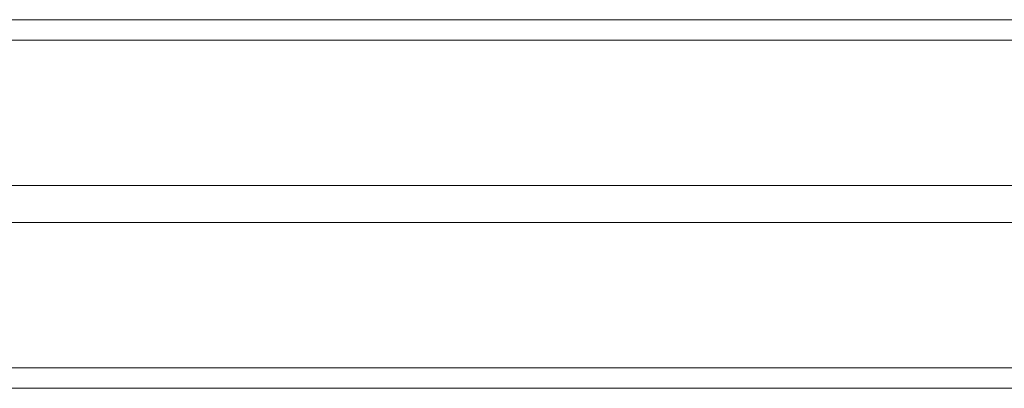
# Model space of a CAD drawing. Units: millimetres. Extents: x -4534 to 364087, y -3372 to 5000.
# Drawn here: x 239 to 479, y 2112 to 2202 of the extents above; entities that cross this region are included whole.
import ezdxf

# ---------------------------------------------------------------- set-up
doc = ezdxf.new("R2010")
doc.units = ezdxf.units.MM
doc.layers.add('Toestel 2D', color=7, linetype='Continuous', lineweight=20)
doc.layers.add('VP-EQ', color=7, linetype='Continuous', true_color=0x8a3492)

# ---------------------------------------------------------------- blocks, each defined once
blk = doc.blocks.new('wd1492')
at = {"layer": 'VP-EQ', "color": 0, "linetype": 'Continuous', "lineweight": 18}
for p, q in [((2053.477, 217.291), (2136.395, 217.292)), ((2136.864, 216.792), (2053.623, 216.791)), ((2136.864, 213.242), (2066.473, 213.241)), ((2066.473, 212.341), (2136.864, 212.342)), ((2053.623, 208.791), (2136.864, 208.792)), ((2053.477, 208.291), (2132.967, 208.292)), ((2053.477, 208.291), (2128.891, 208.292)), ((2136.395, 208.292), (2053.477, 208.291))]:
    blk.add_line(p, q, dxfattribs=at)
blk = doc.blocks.new('VPL-03-WD1492')
at = {"layer": 'Toestel 2D', "color": 0, "xscale": 10, "yscale": 10, "zscale": 10}
blk.add_blockref('wd1492', (-20431.05, 28.95), dxfattribs=at)

msp = doc.modelspace()

# ---------------------------------------------------------------- block references
msp.add_blockref('VPL-03-WD1492', (0, 0))

doc.saveas('drawing.dxf')
